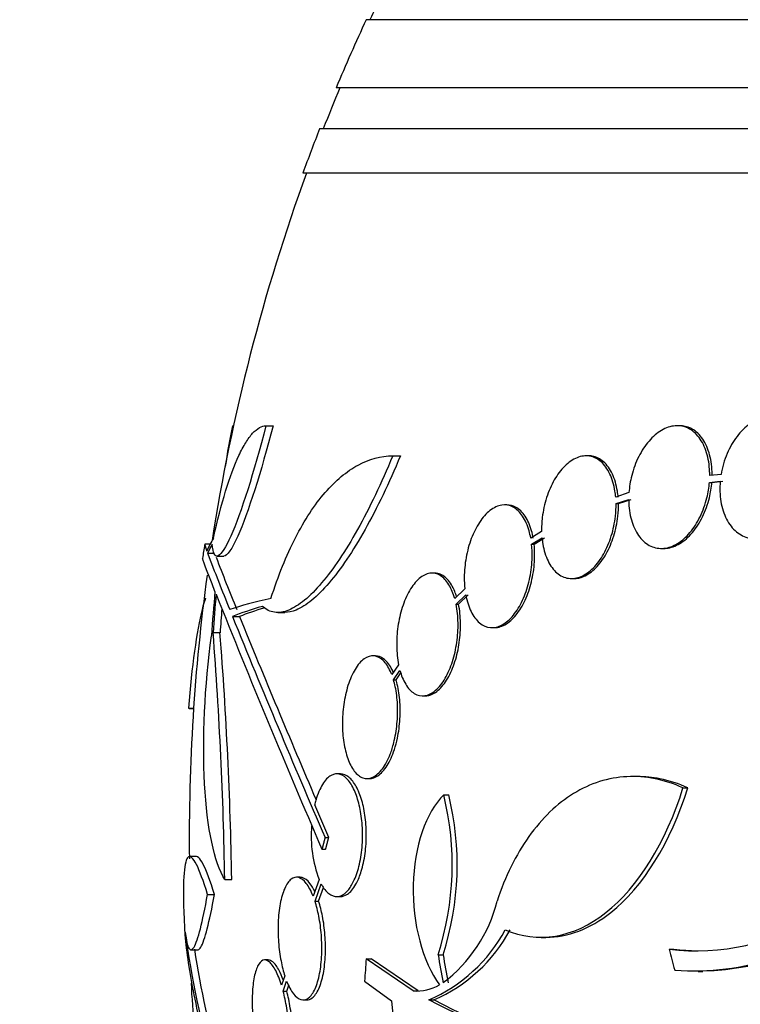
# Model space of a CAD drawing. Units: millimetres. Extents: x 0 to 744, y 0 to 1164.
# Drawn here: x 133 to 143, y 852 to 866 of the extents above; entities that cross this region are included whole.
import ezdxf
from ezdxf import colors
from ezdxf.entities.mleader import LeaderData, LeaderLine
from ezdxf.math import Vec2, Vec3

# ---------------------------------------------------------------- set-up
doc = ezdxf.new("R2010")
doc.units = ezdxf.units.MM
doc.layers.add('DV4_Défaut', color=7, linetype='Continuous')
doc.layers.add('Défaut', color=7, linetype='Continuous')

# ---------------------------------------------------------------- blocks, each defined once
blk = doc.blocks.new('_DOT')
at = {"color": 0}
blk.add_line((0, 0), (-1, 0), dxfattribs=at)
at = {"color": 0, "const_width": 0.333}
blk.add_lwpolyline([(-0.1665, 0, 1), (0.1665, 0, 1)], format="xyb", close=True, dxfattribs=at)
blk = doc.blocks.new('SE3')
at = {"layer": 'DV4_Défaut', "color": 7, "linetype": 'Continuous'}
for p, q in [((189.402, 866.261), (137.591, 866.261)), ((189.842, 865.261), (137.151, 865.261)), ((190.085, 864.661), (136.908, 864.661)), ((190.33, 864.011), (136.663, 864.011)), ((135.63, 860.304), (135.645, 860.304)), ((136.121, 860.304), (136.226, 860.304)), ((142.188, 860.304), (142.152, 860.304)), ((137.981, 859.862), (138.093, 859.862)), ((140.852, 859.862), (140.816, 859.862)), ((142.796, 859.59), (142.629, 859.573)), ((142.624, 859.473), (142.783, 859.49)), ((142.624, 859.473), (142.66, 859.473)), ((142.66, 859.473), (142.819, 859.49)), ((141.445, 859.322), (141.25, 859.257)), ((141.255, 859.161), (141.441, 859.223)), ((141.291, 859.161), (141.477, 859.223)), ((139.656, 859.142), (139.619, 859.142)), ((141.255, 859.161), (141.291, 859.161)), ((140.164, 858.753), (140.004, 858.655)), ((140.017, 858.564), (140.17, 858.657)), ((140.054, 858.564), (140.206, 858.657)), ((135.302, 858.565), (135.227, 858.565)), ((140.017, 858.564), (140.054, 858.564)), ((141.919, 858.504), (141.955, 858.504)), ((135.265, 858.436), (135.367, 858.436)), ((135.402, 858.388), (135.503, 858.388)), ((138.594, 858.141), (138.556, 858.141)), ((140.603, 858.062), (140.639, 858.062)), ((139.039, 857.912), (138.889, 857.768)), ((138.909, 857.684), (139.052, 857.821)), ((138.946, 857.684), (139.089, 857.821)), ((138.909, 857.684), (138.946, 857.684)), ((135.631, 857.506), (135.734, 857.506)), ((136.294, 857.564), (136.4, 857.564)), ((135.346, 857.268), (135.448, 857.268)), ((139.436, 857.342), (139.473, 857.342)), ((137.726, 856.928), (137.688, 856.928)), ((138.067, 856.797), (137.966, 856.652)), ((137.992, 856.576), (138.087, 856.713)), ((138.029, 856.576), (138.099, 856.677)), ((137.992, 856.576), (138.029, 856.576)), ((138.419, 856.341), (138.456, 856.341)), ((134.986, 856.16), (135.06, 856.16)), ((134.996, 856.156), (135.06, 856.156)), ((137.215, 855.196), (137.161, 855.196)), ((137.605, 855.128), (137.643, 855.128)), ((141.57, 855.157), (141.499, 855.157)), ((138.728, 854.889), (138.802, 854.889)), ((142.237, 854.99), (142.308, 854.99)), ((137.042, 854.261), (136.836, 854.74)), ((136.988, 854.261), (137.042, 854.261)), ((136.943, 854.09), (136.997, 854.09)), ((135.103, 853.983), (135.002, 853.983)), ((135.518, 853.647), (135.62, 853.647)), ((136.623, 853.679), (136.57, 853.679)), ((136.9, 853.647), (136.813, 853.403)), ((136.841, 853.327), (136.932, 853.582)), ((136.894, 853.327), (136.966, 853.528)), ((135.265, 853.426), (135.366, 853.426)), ((136.841, 853.327), (136.894, 853.327)), ((137.159, 853.396), (137.213, 853.396)), ((140.155, 852.796), (140.227, 852.796)), ((135.022, 852.615), (135.122, 852.615)), ((142.033, 852.625), (142.104, 852.625)), ((136.156, 852.466), (136.104, 852.466)), ((137.591, 852.483), (137.666, 852.483)), ((138.278, 852.011), (137.591, 852.483)), ((138.352, 852.011), (137.666, 852.483)), ((138.645, 852.543), (138.719, 852.543)), ((142.46, 852.297), (142.529, 852.297)), ((136.398, 852.231), (136.35, 852.094)), ((136.374, 852.01), (136.425, 852.155)), ((137.569, 852.155), (137.964, 851.868)), ((136.374, 852.01), (136.426, 852.01)), ((136.426, 852.01), (136.457, 852.096)), ((138.278, 852.011), (138.352, 852.011)), ((136.667, 851.879), (136.72, 851.879)), ((138.508, 851.881), (138.582, 851.881))]:
    blk.add_line(p, q, dxfattribs=at)
for centre, radius, start, end in [((163.497, 854.261), 28.5, 154.2784, 155.0989), ((163.497, 854.261), 28.55, 155.1455, 157.3383), ((163.497, 854.261), 28.5, 157.2963, 158.5978), ((163.497, 854.261), 28.55, 158.6371, 160.0313), ((163.497, 854.261), 28.5, 159.9948, 171.2052), ((144.028, 858.526), 8.584, 168.0449, 172.113), ((163.497, 854.261), 28.6, 171.3576, 171.7643), ((172.419, 872.529), 39.737, 200.7724, 202.0542), ((172.375, 872.524), 39.599, 200.9356, 202.1277), ((163.497, 854.261), 28.5, 172.231, 180.6305), ((259.793, 907.262), 133.863, 201.66995, 203.40401), ((272.914, 913.013), 148.08, 202.01475, 203.37571), ((269.176, 911.634), 144.002, 202.07899, 203.23853), ((76.197, 852.653), 59.329, 0.95998, 4.46161), ((76.511, 852.653), 59.117, 0.96356, 4.47776), ((134.568, 853.862), 4.285, 342.0771, 13.8672), ((134.633, 853.862), 4.293, 342.1142, 13.8442), ((138.66, 854.294), 1.875, 175.682, 200.2027), ((137.41, 853.859), 2.168, 307.2375, 345.8015), ((163.497, 854.261), 28.6, 182.1517, 182.6108), ((142.398, 855.993), 3.688, 265.6149, 311.9239), ((142.466, 856.002), 3.696, 270.9678, 311.8679), ((142.442, 855.813), 3.214, 262.6866, 303.1539), ((146.984, 854.395), 12.141, 187.1873, 196.8198), ((137.608, 853.991), 2.294, 293.0988, 331.8828), ((137.68, 853.989), 2.293, 293.1506, 331.9143), ((147.045, 854.396), 12.102, 188.4257, 196.8777), ((142.513, 855.813), 3.214, 262.6858, 268.8988), ((144.247, 852.524), 9.232, 182.4688, 186.4864), ((138.31, 852.75), 0.74, 267.5451, 298.8558), ((141.295, 852.052), 3.336, 183.1651, 224.9486)]:
    blk.add_arc(centre, radius, start, end, dxfattribs=at)
for centre, major_axis, ratio, start_param, end_param in [((163.497, 857.976), (-28.348, 0), 0.199989, -0.120164, -0.086359), ((163.497, 857.888), (-28.359, 0), 0.203621, -0.117963, -0.09496), ((163.497, 855.454), (-28.234, 0), 0.965206, 6.194343, 6.218239), ((163.497, 855.502), (-28.21, 0), 0.964615, 6.197488, 6.218252), ((163.497, 857.255), (-28.442, 0), 0.064363, -0.284192, -0.194363), ((163.497, 857.031), (-28.465, 0), 0.081699, -0.270959, -0.205541), ((163.497, 855.502), (-28.108, 0), 0.964615, 6.205083, 6.218018), ((163.497, 857.031), (-28.364, 0), 0.081699, -0.262268, -0.20628), ((161.964, 853.527), (-12.314, 25.712), 0.669742, 1.293807, 1.305253), ((157.316, 856.599), (-9.6, -25.376), 0.683087, -1.160194, -1.147525), ((158.151, 852.252), (-9.675, 25.752), 0.683401, 1.308519, 1.323961), ((158.151, 852.252), (-9.639, 25.655), 0.683401, 1.308477, 1.323978)]:
    blk.add_ellipse(centre, major_axis=major_axis, ratio=ratio, start_param=start_param, end_param=end_param, dxfattribs=at)
for points, knots in [([(144.051, 859.59), (144.061, 859.692), (144.059, 859.794), (144.044, 859.889), (144.03, 859.983), (144.002, 860.073), (143.965, 860.149), (143.927, 860.225), (143.878, 860.29), (143.821, 860.339), (143.766, 860.387), (143.701, 860.42), (143.634, 860.435), (143.567, 860.451), (143.495, 860.45), (143.424, 860.432), (143.354, 860.414), (143.282, 860.38), (143.216, 860.332), (143.149, 860.283), (143.085, 860.22), (143.03, 860.146), (142.973, 860.072), (142.923, 859.986), (142.884, 859.894), (142.843, 859.798), (142.813, 859.694), (142.796, 859.59)], [0, 0, 0, 0, 0.113285, 0.113285, 0.113285, 0.226696, 0.226696, 0.226696, 0.339231, 0.339231, 0.339231, 0.449864, 0.449864, 0.449864, 0.558696, 0.558696, 0.558696, 0.666632, 0.666632, 0.666632, 0.774931, 0.774931, 0.774931, 0.884671, 0.884671, 0.884671, 1, 1, 1, 1]), ([(136.121, 860.304), (135.948, 859.625), (135.755, 859.02), (135.456, 858.349), (135.351, 858.292), (135.335, 858.568)], [0, 0, 0, 0, 0.5, 0.5, 1, 1, 1, 1]), ([(135.353, 858.655), (135.409, 858.912), (135.468, 859.141), (135.593, 859.547), (135.659, 859.725), (135.758, 859.938), (135.792, 860), (135.859, 860.109), (135.892, 860.156), (135.993, 860.266), (136.058, 860.304), (136.121, 860.304)], [0, 0, 0, 0, 0.25, 0.25, 0.5, 0.5, 0.625, 0.625, 0.75, 0.75, 1, 1, 1, 1]), ([(136.226, 860.304), (136.052, 859.625), (135.859, 859.02), (135.623, 858.494), (135.552, 858.393), (135.504, 858.392)], [0, 0, 0, 0, 0.637975, 0.637975, 1, 1, 1, 1]), ([(142.629, 859.573), (142.629, 859.591), (142.629, 859.61), (142.628, 859.628), (142.624, 859.727), (142.609, 859.823), (142.583, 859.907), (142.557, 859.993), (142.519, 860.069), (142.473, 860.13), (142.428, 860.191), (142.373, 860.238), (142.312, 860.267), (142.253, 860.296), (142.187, 860.308), (142.121, 860.302), (142.055, 860.297), (141.987, 860.274), (141.922, 860.236), (141.858, 860.198), (141.795, 860.145), (141.739, 860.079), (141.682, 860.014), (141.631, 859.936), (141.588, 859.85), (141.545, 859.764), (141.51, 859.669), (141.485, 859.572), (141.464, 859.49), (141.451, 859.405), (141.445, 859.322)], [0, 0, 0, 0, 0.020775, 0.020775, 0.020775, 0.134399, 0.134399, 0.134399, 0.248659, 0.248659, 0.248659, 0.362298, 0.362298, 0.362298, 0.474054, 0.474054, 0.474054, 0.583546, 0.583546, 0.583546, 0.691434, 0.691434, 0.691434, 0.799054, 0.799054, 0.799054, 0.907809, 0.907809, 0.907809, 1, 1, 1, 1]), ([(142.665, 859.573), (142.665, 859.591), (142.665, 859.61), (142.664, 859.628), (142.66, 859.727), (142.645, 859.823), (142.619, 859.907), (142.593, 859.993), (142.556, 860.069), (142.51, 860.13), (142.464, 860.191), (142.409, 860.238), (142.349, 860.267), (142.299, 860.291), (142.244, 860.304), (142.188, 860.304)], [0, 0, 0, 0, 0.045519, 0.045519, 0.045519, 0.294404, 0.294404, 0.294404, 0.544689, 0.544689, 0.544689, 0.793608, 0.793608, 0.793608, 1, 1, 1, 1]), ([(137.981, 859.862), (137.814, 859.458), (137.642, 859.099), (137.375, 858.621), (137.286, 858.476), (137.111, 858.215), (137.024, 858.099), (136.853, 857.897), (136.769, 857.812), (136.608, 857.679), (136.531, 857.63), (136.383, 857.569), (136.312, 857.558), (136.183, 857.576), (136.124, 857.604), (136.07, 857.654)], [0, 0, 0, 0, 0.25, 0.25, 0.375, 0.375, 0.5, 0.5, 0.625, 0.625, 0.75, 0.75, 0.875, 0.875, 1, 1, 1, 1]), ([(136.195, 857.768), (136.301, 858.104), (136.421, 858.4), (136.621, 858.79), (136.691, 858.912), (136.837, 859.134), (136.912, 859.233), (137.066, 859.411), (137.144, 859.489), (137.306, 859.624), (137.389, 859.681), (137.639, 859.817), (137.809, 859.862), (137.981, 859.862)], [0, 0, 0, 0, 0.25, 0.25, 0.375, 0.375, 0.5, 0.5, 0.625, 0.625, 0.75, 0.75, 1, 1, 1, 1]), ([(138.093, 859.862), (137.926, 859.458), (137.753, 859.099), (137.485, 858.621), (137.396, 858.476), (137.22, 858.215), (137.133, 858.099), (136.96, 857.897), (136.876, 857.812), (136.714, 857.679), (136.637, 857.63), (136.505, 857.576), (136.449, 857.564), (136.397, 857.564)], [0, 0, 0, 0, 0.295086, 0.295086, 0.442629, 0.442629, 0.590172, 0.590172, 0.737715, 0.737715, 0.885257, 0.885257, 1, 1, 1, 1]), ([(141.25, 859.257), (141.248, 859.287), (141.244, 859.317), (141.239, 859.345), (141.224, 859.437), (141.199, 859.523), (141.165, 859.595), (141.131, 859.669), (141.087, 859.73), (141.037, 859.775), (140.986, 859.819), (140.929, 859.848), (140.868, 859.858), (140.809, 859.868), (140.745, 859.86), (140.683, 859.834), (140.622, 859.81), (140.56, 859.768), (140.503, 859.711), (140.448, 859.657), (140.395, 859.587), (140.35, 859.508), (140.305, 859.43), (140.267, 859.342), (140.237, 859.249), (140.207, 859.156), (140.186, 859.057), (140.174, 858.959), (140.166, 858.89), (140.163, 858.82), (140.164, 858.753)], [0, 0, 0, 0, 0.03516, 0.03516, 0.03516, 0.148494, 0.148494, 0.148494, 0.263649, 0.263649, 0.263649, 0.378789, 0.378789, 0.378789, 0.491993, 0.491993, 0.491993, 0.602238, 0.602238, 0.602238, 0.709908, 0.709908, 0.709908, 0.816518, 0.816518, 0.816518, 0.923952, 0.923952, 0.923952, 1, 1, 1, 1]), ([(141.286, 859.257), (141.284, 859.287), (141.28, 859.317), (141.275, 859.345), (141.261, 859.437), (141.235, 859.523), (141.202, 859.595), (141.167, 859.669), (141.123, 859.73), (141.073, 859.775), (141.023, 859.819), (140.965, 859.848), (140.905, 859.858), (140.888, 859.861), (140.872, 859.862), (140.854, 859.862)], [0, 0, 0, 0, 0.085698, 0.085698, 0.085698, 0.361942, 0.361942, 0.361942, 0.642644, 0.642644, 0.642644, 0.923307, 0.923307, 0.923307, 1, 1, 1, 1]), ([(141.441, 859.223), (141.441, 859.204), (141.442, 859.186), (141.443, 859.167), (141.447, 859.069), (141.463, 858.973), (141.49, 858.889), (141.517, 858.805), (141.556, 858.73), (141.603, 858.67), (141.649, 858.611), (141.705, 858.565), (141.766, 858.537), (141.825, 858.51), (141.892, 858.499), (141.958, 858.506), (142.024, 858.513), (142.092, 858.537), (142.157, 858.576), (142.221, 858.615), (142.283, 858.67), (142.339, 858.737), (142.395, 858.803), (142.446, 858.882), (142.488, 858.968), (142.53, 859.055), (142.565, 859.151), (142.588, 859.248), (142.606, 859.322), (142.619, 859.399), (142.624, 859.473)], [0, 0, 0, 0, 0.021027, 0.021027, 0.021027, 0.135838, 0.135838, 0.135838, 0.251209, 0.251209, 0.251209, 0.365836, 0.365836, 0.365836, 0.478522, 0.478522, 0.478522, 0.588977, 0.588977, 0.588977, 0.697909, 0.697909, 0.697909, 0.806642, 0.806642, 0.806642, 0.916532, 0.916532, 0.916532, 1, 1, 1, 1]), ([(141.955, 858.504), (141.968, 858.504), (141.981, 858.505), (141.994, 858.506), (142.06, 858.513), (142.128, 858.537), (142.193, 858.576), (142.257, 858.615), (142.319, 858.67), (142.375, 858.737), (142.431, 858.803), (142.482, 858.882), (142.524, 858.968), (142.566, 859.055), (142.601, 859.151), (142.624, 859.248), (142.642, 859.322), (142.655, 859.399), (142.66, 859.473)], [0, 0, 0, 0, 0.041142, 0.041142, 0.041142, 0.244244, 0.244244, 0.244244, 0.444539, 0.444539, 0.444539, 0.644465, 0.644465, 0.644465, 0.846528, 0.846528, 0.846528, 1, 1, 1, 1]), ([(142.783, 859.49), (142.774, 859.388), (142.777, 859.286), (142.793, 859.192), (142.808, 859.098), (142.837, 859.009), (142.876, 858.934), (142.914, 858.859), (142.964, 858.795), (143.021, 858.748), (143.078, 858.701), (143.143, 858.67), (143.211, 858.655), (143.278, 858.641), (143.35, 858.644), (143.421, 858.663), (143.491, 858.682), (143.562, 858.718), (143.628, 858.767), (143.695, 858.817), (143.758, 858.881), (143.813, 858.956), (143.869, 859.031), (143.918, 859.118), (143.956, 859.211), (143.992, 859.299), (144.02, 859.395), (144.037, 859.49)], [0, 0, 0, 0, 0.114367, 0.114367, 0.114367, 0.228866, 0.228866, 0.228866, 0.342428, 0.342428, 0.342428, 0.454073, 0.454073, 0.454073, 0.563968, 0.563968, 0.563968, 0.673035, 0.673035, 0.673035, 0.782509, 0.782509, 0.782509, 0.893431, 0.893431, 0.893431, 1, 1, 1, 1]), ([(140.004, 858.655), (139.998, 858.692), (139.99, 858.727), (139.98, 858.76), (139.957, 858.843), (139.925, 858.917), (139.886, 858.975), (139.846, 859.035), (139.798, 859.081), (139.747, 859.109), (139.695, 859.137), (139.637, 859.147), (139.58, 859.139), (139.523, 859.13), (139.463, 859.103), (139.407, 859.059), (139.353, 859.017), (139.3, 858.958), (139.253, 858.886), (139.207, 858.817), (139.166, 858.735), (139.133, 858.647), (139.1, 858.56), (139.074, 858.465), (139.057, 858.369), (139.039, 858.273), (139.03, 858.174), (139.03, 858.079), (139.03, 858.022), (139.033, 857.965), (139.039, 857.912)], [0, 0, 0, 0, 0.045214, 0.045214, 0.045214, 0.158699, 0.158699, 0.158699, 0.275117, 0.275117, 0.275117, 0.392197, 0.392197, 0.392197, 0.507167, 0.507167, 0.507167, 0.618202, 0.618202, 0.618202, 0.725418, 0.725418, 0.725418, 0.830667, 0.830667, 0.830667, 0.936493, 0.936493, 0.936493, 1, 1, 1, 1]), ([(140.041, 858.655), (140.034, 858.692), (140.026, 858.727), (140.017, 858.76), (139.994, 858.843), (139.961, 858.917), (139.922, 858.975), (139.883, 859.035), (139.835, 859.081), (139.783, 859.109), (139.744, 859.13), (139.7, 859.142), (139.656, 859.142)], [0, 0, 0, 0, 0.123707, 0.123707, 0.123707, 0.434397, 0.434397, 0.434397, 0.75315, 0.75315, 0.75315, 1, 1, 1, 1]), ([(140.17, 858.657), (140.173, 858.627), (140.176, 858.597), (140.181, 858.568), (140.197, 858.477), (140.223, 858.392), (140.258, 858.32), (140.293, 858.248), (140.337, 858.188), (140.388, 858.144), (140.439, 858.101), (140.497, 858.074), (140.558, 858.065), (140.618, 858.057), (140.681, 858.066), (140.744, 858.093), (140.805, 858.119), (140.866, 858.162), (140.923, 858.219), (140.978, 858.275), (141.03, 858.345), (141.075, 858.425), (141.119, 858.504), (141.157, 858.593), (141.186, 858.686), (141.215, 858.78), (141.236, 858.879), (141.246, 858.977), (141.253, 859.039), (141.256, 859.101), (141.255, 859.161)], [0, 0, 0, 0, 0.035678, 0.035678, 0.035678, 0.150134, 0.150134, 0.150134, 0.26632, 0.26632, 0.26632, 0.382324, 0.382324, 0.382324, 0.496274, 0.496274, 0.496274, 0.607276, 0.607276, 0.607276, 0.715807, 0.715807, 0.715807, 0.823381, 0.823381, 0.823381, 0.93182, 0.93182, 0.93182, 1, 1, 1, 1]), ([(140.637, 858.062), (140.684, 858.062), (140.733, 858.072), (140.78, 858.093), (140.841, 858.119), (140.902, 858.162), (140.959, 858.219), (141.014, 858.275), (141.066, 858.345), (141.111, 858.425), (141.155, 858.504), (141.193, 858.593), (141.222, 858.686), (141.251, 858.78), (141.272, 858.879), (141.282, 858.977), (141.289, 859.039), (141.292, 859.101), (141.291, 859.161)], [0, 0, 0, 0, 0.146922, 0.146922, 0.146922, 0.33492, 0.33492, 0.33492, 0.518719, 0.518719, 0.518719, 0.700893, 0.700893, 0.700893, 0.884536, 0.884536, 0.884536, 1, 1, 1, 1]), ([(139.052, 857.821), (139.056, 857.798), (139.061, 857.775), (139.067, 857.753), (139.088, 857.668), (139.119, 857.591), (139.156, 857.529), (139.194, 857.465), (139.24, 857.416), (139.291, 857.384), (139.342, 857.353), (139.398, 857.338), (139.456, 857.342), (139.513, 857.347), (139.573, 857.37), (139.63, 857.41), (139.685, 857.449), (139.739, 857.505), (139.787, 857.573), (139.834, 857.64), (139.877, 857.72), (139.912, 857.807), (139.946, 857.892), (139.974, 857.986), (139.993, 858.082), (140.012, 858.177), (140.023, 858.277), (140.025, 858.372), (140.027, 858.438), (140.024, 858.503), (140.017, 858.564)], [0, 0, 0, 0, 0.028908, 0.028908, 0.028908, 0.143508, 0.143508, 0.143508, 0.260502, 0.260502, 0.260502, 0.378348, 0.378348, 0.378348, 0.494256, 0.494256, 0.494256, 0.60635, 0.60635, 0.60635, 0.714617, 0.714617, 0.714617, 0.820736, 0.820736, 0.820736, 0.92713, 0.92713, 0.92713, 1, 1, 1, 1]), ([(139.472, 857.342), (139.487, 857.342), (139.502, 857.343), (139.518, 857.345), (139.575, 857.355), (139.634, 857.383), (139.69, 857.428), (139.744, 857.471), (139.797, 857.531), (139.844, 857.603), (139.889, 857.672), (139.93, 857.755), (139.963, 857.844), (139.995, 857.931), (140.02, 858.027), (140.037, 858.123), (140.054, 858.219), (140.062, 858.319), (140.062, 858.413), (140.062, 858.465), (140.059, 858.515), (140.054, 858.564)], [0, 0, 0, 0, 0.048083, 0.048083, 0.048083, 0.229762, 0.229762, 0.229762, 0.405219, 0.405219, 0.405219, 0.574876, 0.574876, 0.574876, 0.741652, 0.741652, 0.741652, 0.90941, 0.90941, 0.90941, 1, 1, 1, 1]), ([(138.889, 857.768), (138.879, 857.805), (138.867, 857.839), (138.854, 857.872), (138.824, 857.944), (138.787, 858.005), (138.746, 858.049), (138.703, 858.095), (138.655, 858.125), (138.604, 858.136), (138.553, 858.147), (138.499, 858.139), (138.445, 858.113), (138.393, 858.087), (138.341, 858.042), (138.293, 857.981), (138.247, 857.923), (138.204, 857.849), (138.168, 857.765), (138.133, 857.685), (138.104, 857.593), (138.083, 857.499), (138.062, 857.406), (138.048, 857.309), (138.042, 857.213), (138.036, 857.118), (138.038, 857.022), (138.047, 856.933), (138.052, 856.886), (138.058, 856.841), (138.067, 856.797)], [0, 0, 0, 0, 0.050311, 0.050311, 0.050311, 0.164294, 0.164294, 0.164294, 0.282601, 0.282601, 0.282601, 0.402362, 0.402362, 0.402362, 0.519671, 0.519671, 0.519671, 0.631665, 0.631665, 0.631665, 0.738216, 0.738216, 0.738216, 0.84175, 0.84175, 0.84175, 0.945712, 0.945712, 0.945712, 1, 1, 1, 1]), ([(138.918, 857.796), (138.91, 857.822), (138.901, 857.848), (138.891, 857.871), (138.861, 857.944), (138.824, 858.005), (138.783, 858.049), (138.74, 858.095), (138.692, 858.125), (138.641, 858.136), (138.626, 858.139), (138.611, 858.141), (138.595, 858.141)], [0, 0, 0, 0, 0.122262, 0.122262, 0.122262, 0.496024, 0.496024, 0.496024, 0.884016, 0.884016, 0.884016, 1, 1, 1, 1]), ([(135.236, 857.775), (135.219, 857.729), (135.202, 857.673), (135.106, 857.295), (135.032, 856.767), (134.986, 856.16)], [0, 0, 0, 0, 0.171064, 0.171064, 1, 1, 1, 1]), ([(138.087, 856.713), (138.097, 856.678), (138.108, 856.644), (138.121, 856.612), (138.151, 856.539), (138.188, 856.478), (138.229, 856.433), (138.272, 856.387), (138.321, 856.357), (138.371, 856.346), (138.423, 856.335), (138.477, 856.343), (138.531, 856.369), (138.583, 856.395), (138.636, 856.44), (138.684, 856.501), (138.73, 856.559), (138.773, 856.633), (138.809, 856.717), (138.844, 856.797), (138.873, 856.889), (138.894, 856.983), (138.915, 857.076), (138.929, 857.174), (138.935, 857.269), (138.941, 857.365), (138.939, 857.461), (138.93, 857.55), (138.925, 857.596), (138.918, 857.641), (138.909, 857.684)], [0, 0, 0, 0, 0.048998, 0.048998, 0.048998, 0.164183, 0.164183, 0.164183, 0.28277, 0.28277, 0.28277, 0.402614, 0.402614, 0.402614, 0.519814, 0.519814, 0.519814, 0.631735, 0.631735, 0.631735, 0.738423, 0.738423, 0.738423, 0.84225, 0.84225, 0.84225, 0.946482, 0.946482, 0.946482, 1, 1, 1, 1]), ([(138.454, 856.341), (138.492, 856.341), (138.53, 856.35), (138.568, 856.369), (138.62, 856.395), (138.673, 856.44), (138.721, 856.501), (138.767, 856.559), (138.81, 856.633), (138.846, 856.717), (138.881, 856.797), (138.91, 856.889), (138.931, 856.983), (138.952, 857.076), (138.966, 857.174), (138.972, 857.269), (138.978, 857.365), (138.976, 857.461), (138.966, 857.55), (138.962, 857.596), (138.955, 857.641), (138.946, 857.684)], [0, 0, 0, 0, 0.124139, 0.124139, 0.124139, 0.296008, 0.296008, 0.296008, 0.460107, 0.460107, 0.460107, 0.616505, 0.616505, 0.616505, 0.768693, 0.768693, 0.768693, 0.921477, 0.921477, 0.921477, 1, 1, 1, 1]), ([(135.518, 853.647), (135.365, 853.891), (135.258, 854.394), (135.186, 855.705), (135.222, 856.492), (135.323, 857.223)], [0, 0, 0, 0, 0.5, 0.5, 1, 1, 1, 1]), ([(137.966, 856.652), (137.96, 856.668), (137.953, 856.683), (137.947, 856.698), (137.916, 856.765), (137.88, 856.82), (137.841, 856.858), (137.799, 856.898), (137.754, 856.922), (137.707, 856.927), (137.66, 856.932), (137.61, 856.917), (137.562, 856.884), (137.515, 856.85), (137.469, 856.798), (137.428, 856.729), (137.388, 856.664), (137.353, 856.582), (137.324, 856.491), (137.298, 856.406), (137.276, 856.311), (137.263, 856.213), (137.25, 856.12), (137.243, 856.022), (137.243, 855.928), (137.243, 855.835), (137.25, 855.742), (137.263, 855.658), (137.277, 855.571), (137.297, 855.49), (137.322, 855.42), (137.348, 855.347), (137.381, 855.285), (137.417, 855.238), (137.455, 855.188), (137.498, 855.154), (137.543, 855.138), (137.59, 855.122), (137.639, 855.125), (137.688, 855.147), (137.736, 855.169), (137.784, 855.211), (137.829, 855.27), (137.871, 855.326), (137.911, 855.401), (137.944, 855.486), (137.964, 855.538), (137.981, 855.594), (137.996, 855.654), (138.018, 855.74), (138.034, 855.834), (138.043, 855.928), (138.052, 856.022), (138.055, 856.119), (138.05, 856.211), (138.046, 856.304), (138.035, 856.394), (138.018, 856.475), (138.01, 856.51), (138.001, 856.544), (137.992, 856.576)], [0, 0, 0, 0, 0.012064, 0.012064, 0.012064, 0.067429, 0.067429, 0.067429, 0.125932, 0.125932, 0.125932, 0.18614, 0.18614, 0.18614, 0.245543, 0.245543, 0.245543, 0.301808, 0.301808, 0.301808, 0.354275, 0.354275, 0.354275, 0.404215, 0.404215, 0.404215, 0.45382, 0.45382, 0.45382, 0.505157, 0.505157, 0.505157, 0.559591, 0.559591, 0.559591, 0.617381, 0.617381, 0.617381, 0.677367, 0.677367, 0.677367, 0.737178, 0.737178, 0.737178, 0.79435, 0.79435, 0.79435, 0.828407, 0.828407, 0.828407, 0.878221, 0.878221, 0.878221, 0.928024, 0.928024, 0.928024, 0.978094, 0.978094, 0.978094, 1, 1, 1, 1]), ([(137.989, 856.686), (137.98, 856.708), (137.97, 856.728), (137.96, 856.747), (137.926, 856.808), (137.887, 856.855), (137.846, 856.886), (137.808, 856.914), (137.767, 856.928), (137.726, 856.928)], [0, 0, 0, 0, 0.137758, 0.137758, 0.137758, 0.587873, 0.587873, 0.587873, 1, 1, 1, 1]), ([(137.641, 855.128), (137.682, 855.128), (137.723, 855.141), (137.763, 855.168), (137.81, 855.2), (137.857, 855.251), (137.899, 855.319), (137.939, 855.383), (137.975, 855.463), (138.005, 855.553), (138.022, 855.606), (138.037, 855.663), (138.049, 855.721), (138.068, 855.811), (138.081, 855.907), (138.086, 856.002), (138.092, 856.096), (138.091, 856.193), (138.083, 856.283), (138.075, 856.374), (138.06, 856.461), (138.04, 856.537), (138.037, 856.551), (138.033, 856.563), (138.029, 856.576)], [0, 0, 0, 0, 0.140423, 0.140423, 0.140423, 0.306641, 0.306641, 0.306641, 0.464141, 0.464141, 0.464141, 0.555378, 0.555378, 0.555378, 0.695077, 0.695077, 0.695077, 0.834676, 0.834676, 0.834676, 0.97598, 0.97598, 0.97598, 1, 1, 1, 1]), ([(136.932, 853.582), (136.94, 853.565), (136.949, 853.55), (136.959, 853.536), (136.994, 853.482), (137.033, 853.443), (137.073, 853.42), (137.115, 853.396), (137.16, 853.39), (137.204, 853.403), (137.249, 853.416), (137.294, 853.449), (137.335, 853.501), (137.364, 853.538), (137.392, 853.585), (137.417, 853.64), (137.447, 853.706), (137.473, 853.784), (137.492, 853.871), (137.512, 853.958), (137.526, 854.055), (137.533, 854.154), (137.539, 854.248), (137.54, 854.347), (137.533, 854.441), (137.527, 854.533), (137.515, 854.623), (137.497, 854.704), (137.479, 854.787), (137.456, 854.864), (137.429, 854.929), (137.4, 854.998), (137.367, 855.056), (137.332, 855.098), (137.293, 855.145), (137.252, 855.175), (137.21, 855.188), (137.166, 855.202), (137.12, 855.197), (137.077, 855.173), (137.032, 855.148), (136.989, 855.103), (136.951, 855.041), (136.914, 854.98), (136.88, 854.901), (136.854, 854.81), (136.848, 854.787), (136.841, 854.764), (136.836, 854.74)], [0, 0, 0, 0, 0.018258, 0.018258, 0.018258, 0.088134, 0.088134, 0.088134, 0.162905, 0.162905, 0.162905, 0.240506, 0.240506, 0.240506, 0.295717, 0.295717, 0.295717, 0.361637, 0.361637, 0.361637, 0.427797, 0.427797, 0.427797, 0.490729, 0.490729, 0.490729, 0.551773, 0.551773, 0.551773, 0.614245, 0.614245, 0.614245, 0.680723, 0.680723, 0.680723, 0.752433, 0.752433, 0.752433, 0.828644, 0.828644, 0.828644, 0.906396, 0.906396, 0.906396, 0.981526, 0.981526, 0.981526, 1, 1, 1, 1]), ([(137.212, 853.396), (137.247, 853.396), (137.282, 853.407), (137.315, 853.43), (137.359, 853.459), (137.402, 853.509), (137.44, 853.576), (137.466, 853.623), (137.49, 853.679), (137.511, 853.742), (137.536, 853.816), (137.556, 853.901), (137.57, 853.992), (137.584, 854.082), (137.592, 854.181), (137.593, 854.278), (137.594, 854.372), (137.588, 854.467), (137.577, 854.556), (137.566, 854.645), (137.549, 854.73), (137.527, 854.805), (137.504, 854.883), (137.477, 854.952), (137.446, 855.009), (137.413, 855.069), (137.376, 855.116), (137.337, 855.148), (137.298, 855.18), (137.256, 855.196), (137.215, 855.196)], [0, 0, 0, 0, 0.090797, 0.090797, 0.090797, 0.211623, 0.211623, 0.211623, 0.295201, 0.295201, 0.295201, 0.394431, 0.394431, 0.394431, 0.493947, 0.493947, 0.493947, 0.589836, 0.589836, 0.589836, 0.685052, 0.685052, 0.685052, 0.784404, 0.784404, 0.784404, 0.891124, 0.891124, 0.891124, 1, 1, 1, 1]), ([(142.237, 854.99), (142.102, 855.052), (141.965, 855.097), (141.689, 855.152), (141.55, 855.162), (141.278, 855.148), (141.145, 855.124), (140.883, 855.041), (140.755, 854.982), (140.512, 854.833), (140.396, 854.743), (140.176, 854.531), (140.072, 854.409), (139.882, 854.142), (139.796, 853.996), (139.64, 853.679), (139.57, 853.508), (139.511, 853.327)], [0, 0, 0, 0, 0.125, 0.125, 0.25, 0.25, 0.375, 0.375, 0.5, 0.5, 0.625, 0.625, 0.75, 0.75, 0.875, 0.875, 1, 1, 1, 1]), ([(142.308, 854.99), (142.172, 855.052), (142.035, 855.097), (141.789, 855.146), (141.679, 855.157), (141.57, 855.157)], [0, 0, 0, 0, 0.557669, 0.557669, 1, 1, 1, 1]), ([(138.728, 854.889), (138.47, 854.637), (138.295, 854.129), (138.267, 853.002), (138.419, 852.434), (138.667, 852.102)], [0, 0, 0, 0, 0.5, 0.5, 1, 1, 1, 1]), ([(139.631, 852.91), (140.1, 852.7), (140.634, 852.788), (141.578, 853.533), (141.989, 854.189), (142.237, 854.99)], [0, 0, 0, 0, 0.5, 0.5, 1, 1, 1, 1]), ([(140.227, 852.798), (140.546, 852.799), (140.874, 852.921), (141.649, 853.533), (142.06, 854.189), (142.308, 854.99)], [0, 0, 0, 0, 0.390654, 0.390654, 1, 1, 1, 1]), ([(135.265, 853.426), (135.204, 853.627), (135.15, 853.774), (135.078, 853.914), (135.056, 853.947), (135.016, 853.984), (134.999, 853.987), (134.968, 853.966), (134.955, 853.941), (134.934, 853.861), (134.926, 853.807), (134.909, 853.605), (134.908, 853.413), (134.917, 853.171)], [0, 0, 0, 0, 0.25, 0.25, 0.375, 0.375, 0.5, 0.5, 0.625, 0.625, 0.75, 0.75, 1, 1, 1, 1]), ([(135.366, 853.426), (135.305, 853.627), (135.25, 853.774), (135.179, 853.914), (135.156, 853.947), (135.124, 853.977), (135.112, 853.983), (135.102, 853.983)], [0, 0, 0, 0, 0.550955, 0.550955, 0.826432, 0.826432, 1, 1, 1, 1]), ([(151.468, 853.827), (150.204, 853.126), (148.969, 852.544), (146.543, 851.636), (145.345, 851.312), (143.115, 850.972), (142.061, 850.949), (140.126, 851.203), (139.264, 851.474), (138.508, 851.881)], [0, 0, 0, 0, 0.25, 0.25, 0.5, 0.5, 0.75, 0.75, 1, 1, 1, 1]), ([(136.813, 853.403), (136.783, 853.479), (136.748, 853.543), (136.713, 853.589), (136.677, 853.634), (136.639, 853.664), (136.602, 853.674), (136.564, 853.686), (136.526, 853.678), (136.491, 853.651), (136.456, 853.624), (136.423, 853.577), (136.396, 853.514), (136.369, 853.454), (136.347, 853.377), (136.33, 853.289), (136.315, 853.207), (136.305, 853.113), (136.301, 853.015), (136.297, 852.922), (136.299, 852.823), (136.306, 852.727), (136.313, 852.632), (136.326, 852.538), (136.343, 852.451), (136.358, 852.372), (136.377, 852.297), (136.398, 852.231)], [0, 0, 0, 0, 0.118366, 0.118366, 0.118366, 0.236629, 0.236629, 0.236629, 0.358005, 0.358005, 0.358005, 0.478705, 0.478705, 0.478705, 0.594269, 0.594269, 0.594269, 0.702927, 0.702927, 0.702927, 0.806353, 0.806353, 0.806353, 0.908212, 0.908212, 0.908212, 1, 1, 1, 1]), ([(136.836, 853.472), (136.814, 853.518), (136.79, 853.557), (136.766, 853.589), (136.73, 853.634), (136.692, 853.664), (136.655, 853.674), (136.644, 853.678), (136.633, 853.679), (136.622, 853.679)], [0, 0, 0, 0, 0.344416, 0.344416, 0.344416, 0.84971, 0.84971, 0.84971, 1, 1, 1, 1]), ([(134.938, 852.876), (134.952, 852.755), (134.969, 852.676), (135.002, 852.621), (135.014, 852.613), (135.039, 852.618), (135.066, 852.645), (135.096, 852.714), (135.127, 852.804), (135.143, 852.86), (135.193, 853.054), (135.228, 853.221), (135.265, 853.426)], [0, 0, 0, 0, 0.25, 0.25, 0.375, 0.375, 0.5, 0.625, 0.625, 0.75, 0.75, 1, 1, 1, 1]), ([(135.122, 852.615), (135.123, 852.615), (135.125, 852.615), (135.139, 852.618), (135.166, 852.645), (135.196, 852.714), (135.228, 852.804), (135.244, 852.86), (135.294, 853.054), (135.33, 853.221), (135.366, 853.426)], [0, 0, 0, 0, 0.025892, 0.025892, 0.220714, 0.415535, 0.415535, 0.610357, 0.610357, 1, 1, 1, 1]), ([(136.425, 852.155), (136.455, 852.079), (136.489, 852.016), (136.524, 851.97), (136.56, 851.924), (136.597, 851.895), (136.634, 851.884), (136.672, 851.873), (136.71, 851.881), (136.746, 851.908), (136.781, 851.935), (136.814, 851.981), (136.842, 852.044), (136.869, 852.104), (136.892, 852.181), (136.909, 852.269), (136.925, 852.352), (136.935, 852.446), (136.939, 852.544), (136.943, 852.637), (136.941, 852.735), (136.934, 852.831), (136.927, 852.926), (136.914, 853.02), (136.897, 853.107), (136.881, 853.186), (136.862, 853.261), (136.841, 853.327)], [0, 0, 0, 0, 0.118127, 0.118127, 0.118127, 0.236144, 0.236144, 0.236144, 0.357418, 0.357418, 0.357418, 0.478345, 0.478345, 0.478345, 0.594269, 0.594269, 0.594269, 0.703079, 0.703079, 0.703079, 0.80636, 0.80636, 0.80636, 0.907974, 0.907974, 0.907974, 1, 1, 1, 1]), ([(136.721, 851.879), (136.748, 851.879), (136.774, 851.889), (136.799, 851.908), (136.834, 851.935), (136.868, 851.981), (136.896, 852.044), (136.923, 852.104), (136.946, 852.181), (136.963, 852.269), (136.979, 852.352), (136.989, 852.446), (136.993, 852.544), (136.997, 852.637), (136.995, 852.736), (136.987, 852.831), (136.98, 852.926), (136.968, 853.02), (136.951, 853.107), (136.935, 853.186), (136.916, 853.261), (136.894, 853.327)], [0, 0, 0, 0, 0.118014, 0.118014, 0.118014, 0.284067, 0.284067, 0.284067, 0.443222, 0.443222, 0.443222, 0.592572, 0.592572, 0.592572, 0.734306, 0.734306, 0.734306, 0.87375, 0.87375, 0.87375, 1, 1, 1, 1]), ([(134.926, 852.968), (134.928, 852.925), (134.93, 852.881), (134.944, 852.708), (134.96, 852.57), (135.004, 852.276), (135.031, 852.119), (135.132, 851.619), (135.222, 851.249), (135.337, 850.84)], [0, 0, 0, 0, 0.082733, 0.082733, 0.31205, 0.31205, 0.541367, 0.541367, 1, 1, 1, 1]), ([(136.35, 852.094), (136.324, 852.179), (136.294, 852.253), (136.264, 852.311), (136.233, 852.369), (136.201, 852.413), (136.17, 852.438), (136.138, 852.464), (136.106, 852.472), (136.077, 852.461), (136.048, 852.45), (136.021, 852.42), (135.999, 852.373), (135.977, 852.327), (135.958, 852.264), (135.945, 852.189), (135.932, 852.116), (135.924, 852.031), (135.921, 851.939), (135.918, 851.85), (135.921, 851.753), (135.927, 851.656), (135.934, 851.561), (135.945, 851.462), (135.96, 851.369), (135.974, 851.283), (135.992, 851.199), (136.011, 851.124)], [0, 0, 0, 0, 0.116869, 0.116869, 0.116869, 0.233725, 0.233725, 0.233725, 0.35257, 0.35257, 0.35257, 0.470627, 0.470627, 0.470627, 0.584806, 0.584806, 0.584806, 0.693965, 0.693965, 0.693965, 0.799364, 0.799364, 0.799364, 0.903724, 0.903724, 0.903724, 1, 1, 1, 1]), ([(136.376, 852.172), (136.357, 852.225), (136.337, 852.272), (136.316, 852.311), (136.285, 852.369), (136.253, 852.413), (136.222, 852.438), (136.199, 852.457), (136.177, 852.466), (136.155, 852.466)], [0, 0, 0, 0, 0.282891, 0.282891, 0.282891, 0.700111, 0.700111, 0.700111, 1, 1, 1, 1]), ([(136.035, 851.039), (136.061, 850.954), (136.09, 850.88), (136.12, 850.822), (136.151, 850.764), (136.183, 850.72), (136.214, 850.694), (136.246, 850.668), (136.278, 850.66), (136.307, 850.671), (136.336, 850.681), (136.363, 850.711), (136.386, 850.758), (136.409, 850.804), (136.428, 850.867), (136.441, 850.943), (136.454, 851.015), (136.462, 851.1), (136.465, 851.192), (136.468, 851.281), (136.466, 851.377), (136.46, 851.474), (136.453, 851.57), (136.441, 851.668), (136.426, 851.761), (136.412, 851.848), (136.394, 851.933), (136.374, 852.01)], [0, 0, 0, 0, 0.116577, 0.116577, 0.116577, 0.233134, 0.233134, 0.233134, 0.35179, 0.35179, 0.35179, 0.469875, 0.469875, 0.469875, 0.584161, 0.584161, 0.584161, 0.693299, 0.693299, 0.693299, 0.798489, 0.798489, 0.798489, 0.902569, 0.902569, 0.902569, 1, 1, 1, 1]), ([(136.334, 850.666), (136.342, 850.666), (136.351, 850.668), (136.359, 850.671), (136.389, 850.682), (136.416, 850.711), (136.439, 850.758), (136.461, 850.804), (136.48, 850.867), (136.494, 850.943), (136.507, 851.015), (136.515, 851.101), (136.518, 851.192), (136.521, 851.281), (136.519, 851.378), (136.512, 851.474), (136.506, 851.57), (136.494, 851.668), (136.479, 851.761), (136.465, 851.848), (136.447, 851.933), (136.426, 852.01)], [0, 0, 0, 0, 0.049912, 0.049912, 0.049912, 0.223045, 0.223045, 0.223045, 0.390586, 0.390586, 0.390586, 0.550552, 0.550552, 0.550552, 0.704711, 0.704711, 0.704711, 0.85724, 0.85724, 0.85724, 1, 1, 1, 1]), ([(142.443, 850.995), (141.999, 850.995), (141.569, 851.023), (140.188, 851.205), (139.331, 851.477), (138.582, 851.881)], [0, 0, 0, 0, 0.299732, 0.299732, 1, 1, 1, 1])]:
    blk.add_open_spline(points, degree=3, knots=knots, dxfattribs=at)
for points, degree in [([(135.223, 858.565), (135.22, 858.565), (135.23, 858.532), (135.255, 858.465)], 3), ([(135.374, 857.872), (135.25, 858.188), (135.19, 858.35), (135.192, 858.362)], 3), ([(136.988, 854.261), (136.965, 854.175), (136.943, 854.09)], 2), ([(136.997, 854.09), (137.019, 854.175), (137.042, 854.261)], 2)]:
    blk.add_open_spline(points, degree=degree, dxfattribs=at)

msp = doc.modelspace()

# ---------------------------------------------------------------- block references
at = {"layer": 'Défaut'}
msp.add_blockref('SE3', (0, 0), dxfattribs=at)

# ---------------------------------------------------------------- leaders
at = {"layer": 'Défaut', "color": 7, "linetype": 'Continuous'}
ml = msp.add_multileader_mtext('Standard', dxfattribs=at)
ml.set_content('{\\pxsm0.9;\\fSolid Edge ISO|b1||i0||c0|p34;\\W1.;18/04/2024\\P}', color=256)
ml.set_leader_properties()
ml.set_arrow_properties(name='DOT')
ml.build(insert=Vec2(0, 0))
ml.multileader.update_dxf_attribs({"leader_type": 0, "dogleg_length": 0, "arrow_head_size": 12})
ctx = ml.context
ctx.base_point, ctx.char_height, ctx.arrow_head_size = Vec3(656.602, 1157.093), 12, 12
notes = []
notes.append((ctx, [(0, (0, 0, 0), (0, 0), (1, 0), 1, [])]))
ctx.mtext.insert = Vec3(658.602, 1163.093)
for ctx, leaders in notes:
    for number, flags, end, landing, length, lines in leaders:
        leader = LeaderData()
        leader.index, (leader.has_last_leader_line, leader.has_dogleg_vector, leader.attachment_direction) = number, flags
        leader.last_leader_point, leader.dogleg_vector, leader.dogleg_length = Vec3(end), Vec3(landing), length
        for number, points, colour, breaks in lines:
            line = LeaderLine()
            line.index, line.vertices, line.color, line.breaks = number, Vec3.list(points), colors.encode_raw_color(colour), breaks
            leader.lines.append(line)
        ctx.leaders.append(leader)

doc.saveas('drawing.dxf')
